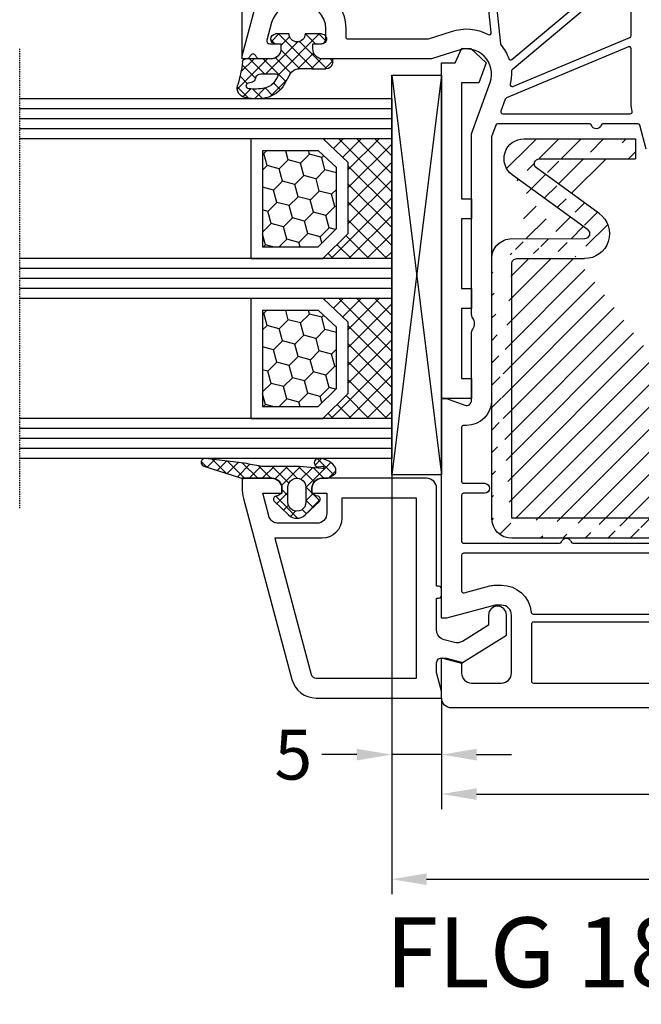
# Model space of a CAD drawing. Units: millimetres. Extents: x -5508 to -4147, y 9003 to 9518.
# Drawn here: x -5111 to -5049, y 9321 to 9420 of the extents above; entities that cross this region are included whole.
import ezdxf

# ---------------------------------------------------------------- set-up
doc = ezdxf.new("R2010")
doc.units = ezdxf.units.MM
doc.linetypes.add('AUSGEZOGEN', pattern=[0])
doc.linetypes.add('VERDECKT2', pattern=[0.1875, 0.125, -0.0625])
for name, color, linetype in [('Bemaßung', 1, 'Continuous'), ('Dichtungen', 6, 'AUSGEZOGEN'), ('Glas', 4, 'Continuous'), ('Klotzbrücken', 20, 'Continuous'), ('Stahl', 94, 'Continuous'), ('Text', 7, 'Continuous')]:
    doc.layers.add(name, color=color, linetype=linetype)
doc.styles.add('arialn', font='ARIALN.TTF')
doc.styles.get("Standard").update_dxf_attribs({"font": 'arial.ttf'})
doc.dimstyles.new('Bemaßung klein', dxfattribs={"dimtxt": 5, "dimasz": 3.5, "dimexe": 1.5, "dimexo": 0, "dimgap": 1.5, "dimtad": 0, "dimtih": 1, "dimtoh": 1, "dimdsep": 46, "dimtxsty": 'arialn', "dimcen": 0, "dimclrd": 256, "dimclre": 256, "dimclrt": 256, "dimadec": 0, "dimazin": 0, "dimtfac": 1, "dimtmove": 0, "dimatfit": 3, "dimfxl": 1, "dimtolj": 1, "dimarcsym": 0})

# ---------------------------------------------------------------- blocks, each defined once
blk = doc.blocks.new('180020')
at = {"layer": 'Dichtungen'}
h = blk.add_hatch(dxfattribs=at)
h.set_pattern_fill('ANSI37', color=6, scale=0.3)
h.set_pattern_definition([(45, (0.7500411389273722, -4.305153593270006), (-0.6735192090801864, 0.6735192090801865), []), (135, (0.7500411389273722, -4.305153593270006), (-0.6735192090801865, -0.6735192090801864), [])])
h.paths.add_polyline_path([(1.4832018357406, -4.838690723353552), (2.793333824889221, -4.09197255469178, 0.2002866753228468), (3.95649932195032, -2.095327879176025, 0.09163043054272128), (3.864560072275383, -0.2804346999102361, 0.4163906759112397), (2.65320756135432, 0.4594285716587603, -0.05352693390641251), (0.2595726006508474, -0.05547532793697307, 0.376291124847086), (-0.0005232858211450253, -0.3534752976906521), (-0.0005293268359309877, -2.931783870136327, -0.4049330691375023), (-1.000024092004423, -3.899999999999679), (-1.49999999999909, -3.899999999999636), (-1.499999999999091, -3.369946632839856, 1), (-2.499999999999091, -3.369946632839856), (-2.499999999999091, -4.720533034845007, -0.9995240896551411), (-2.499969991039507, -6.320532853275554), (-2.499999391028485, -7.980121614267557, 1), (-1.499999391185394, -7.980139329493657), (-1.499983800399605, -7.100060994469459), (-1.000102451425716, -7.10003050076196, -0.4146677234951358), (5.83907959805785e-06, -8.098589470022489), (5.839080549713271e-06, -9.061706979533447), (0.03688832956777431, -9.098589470022489), (0.3000058390798596, -9.098589470023569, 0.4142135623730946), (1.000005839079847, -8.39858947002358), (1.000005839080586, -6.994108553337355), (1.000005839080586, -5.694819775292591, -0.2627337764965446)])
h.paths.add_polyline_path([(1.500084389257609, -3.374827282656042), (1.500084389254912, -1.870407634742453, -0.3193238620672628), (1.835965039257067, -1.398110229543688, 0.01171885168074275), (2.01156306591598, -1.332440306278157, 0.2132350961163317), (2.295330168590198, -1.039391019609709), (2.396138074111003, -0.6498874619456476, -0.8334689357802724), (2.984786212002827, -0.6923994549815822, -0.07245030874902851), (2.93000479033488, -2.231302288930046, -0.2276371061505578), (2.212440469246893, -3.284994167976301), (1.80771134699471, -3.5433990417622, -0.592321923839304)], flags=16)
for points in [[(65.00000000000182, -74), (65.00000000000182, -21, 0.414213562373095), (64.00000000000182, -20), (60.00000000000182, -20), (60.00000000000182, -20.5), (60.40192378864867, -22), (61.50000000000182, -22, -0.414213562373095), (62.50000000000182, -23), (62.50000000000182, -26, -0.414213562373095), (61.50000000000182, -27), (55.70000000000164, -27, -0.414213562373095), (54.70000000000164, -26), (54.70000000000164, -25.35166604983897), (56.00000000000182, -20.5), (56.00000000000182, -20), (34.0000157850327, -20.00000000000455), (34.0000157850327, -20.50000000000364), (34.6657136777203, -22.32898992834089, -0.5205670505516372), (34.19586736732708, -23.00000000000364), (27.49498743722233, -23.00000000000546, 0.1474768247956733), (27.05277079843836, -23.13333333330957, -0.3015113446059305), (25.94722920153254, -23.13333333336141, 0.1474768247953641), (25.50501256278403, -23.00000000000455), (7.498771376128389, -23.00000000000364), (2.345809532272142, -24.85258005966716, -0.6373562330569418), (-0.8451269125389445, -21.63379810204424), (1.578503270138754e-05, -19.0000000000291), (1.578502451593522e-05, -8.099999999999454, 0.4142135623728286), (-0.9999842149754841, -7.100000000000364), (-1.499999999999091, -7.100000000000364), (-1.499999999999091, -7.899999999999636, -0.414213562373095), (-1.999999999999091, -8.399999999999636), (-2.999999999999091, -8.399999999998727, -0.414213562373095), (-5.499999999999091, -5.899999999998727)], [(-5.499999999999091, -5.382205631407487, -0.3394542588634028), (-3.647047612756069, -2.967391065685661), (-1.877645713530001, -2.493281255702641, -0.493145426031274), (-1.5, -2.783059003589187), (-1.499999999999091, -3.899999999999636), (-0.9999999999990905, -3.899999999999636, 0.414213562373095), (9.094947017729282e-13, -2.899999999999636), (0, -1.841619848796654, 0.3056146845858004), (-0.3125000000090949, -1.378107443350018, -0.6741998625067089), (-0.3124999999881766, -0.8218925567280166, 0.3056146845577243), (0, -0.3583801512631908), (0, 0), (-0.2999999999965439, 0), (-16.29409397523887, -4.285600126588179, 0.3394543310395466)], [(9.044352200794492, -40.49412362185558), (6.648236190982061, -39.8520862720552, -0.3394542588636564), (6.500000000002728, -39.6589011067972), (6.500000000002728, -36.17082039324214, -0.3316792665668535), (6.642857142860521, -35.97915742374971, 0.7453559924973965), (6.642857142858702, -35.02084257625665, -0.3316792665668535), (6.500000000002728, -34.82917960675695), (6.500000000001819, -25.62503110575926, -0.3163813494013755), (6.632336500222664, -25.43682470098611), (7.814562908732114, -25.0117935952303, -0.08649684886453507), (7.882226408511997, -25.00000000000364), (34.19586736732708, -25.00000000000273, 0.414213562373095), (36.69586736732708, -22.50000000000273), (36.69586736732799, -22.20000000000255, -0.414213562373095), (36.89586736732781, -22.00000000000273), (42.30000000000382, -22, -0.414213562373095), (42.50000000000364, -22.20000000000073), (42.50000000000364, -24.29999999999927, 0.9999999999995451), (43.50000000000364, -24.30000000000018), (43.50000000000182, -22.19999999999982, -0.414213562373095), (43.70000000000164, -22), (48.300000000002, -21.99999999999909, -0.414213562373095), (48.50000000000182, -22.19999999999891), (48.50000000000182, -31.82917960675695, -0.3316792665670953), (48.35714285714312, -32.02084257625029, 0.7453559924977357), (48.35714285714585, -32.97915742374335, -0.3316792665689431), (48.50000000000273, -33.17082039324305), (48.50000000000273, -48.32917960675695, -0.3316792665676511)]]:
    blk.add_lwpolyline(points, format="xyb")
for points in [[(-1.999984214974575, -10.59999999999854), (-1.999984214975484, -18.6869767014914), (-2.738182134584349, -20.98749267963922, 0.2150503649531451), (-2.43933405944972, -24.67520638160568, -0.6062558616406939), (-2.635321967414711, -24.97078659986255), (-17.32090569265165, -23.42726955299167, -0.3838640350357572), (-17.49999999999818, -23.22836517391806), (-17.49999999999727, -9.115229593042386, -0.3394543310395466), (-15.64704698761943, -6.700414859815282), (-7.699568145986632, -4.570896527456171, -0.540398488163928), (-7.450025476892733, -4.793805479859657, 0.03731016910659705), (-7.499999999999091, -5.462590389137404), (-7.499999999999091, -5.899999999986903, 0.414213562373095), (-3.000000000007276, -10.39999999997872), (-2.199984214969845, -10.39999999999873, -0.4142135623664354)], [(55.41874999998709, -28.98678731038672, -0.3869742694100077), (55.60000000000127, -29.18590646443045), (55.60000000000218, -41.30000000000018, -0.4142135623733614), (55.40000000000236, -41.5), (49.70000000000164, -41.5, -0.4142135623733614), (49.50000000000091, -41.29999999999927), (49.50000000000182, -22.19999999999982, -0.4142135623733614), (49.70000000000164, -22), (53.26687877596669, -22, -0.4931454260315469), (53.46006394122469, -22.2517638090203), (52.76814834742345, -24.8340279596332, 0.06554346281521396), (52.70000000000164, -25.35166604983806), (52.70000000000164, -26, 0.3869742694097473)], [(-0.03191422191139281, -26.73121619087669, -0.52111477477748), (0.05320496370586625, -27.04783244313421), (-9.915907067914304, -38.92855752193736, -0.2216946626434778), (-10.06911595653855, -39.00000000000091), (-17.29999999999745, -39, -0.414213562373095), (-17.49999999999727, -38.80000000000018), (-17.49999999999727, -24.43497510939414, -0.4452286853081796), (-17.27909430734417, -24.23607073032053), (-1.509692095912214, -25.89350169034969, -0.150127038259809), (-1.401635508837899, -25.93953772604527, 0.08858148352055574)], [(-1.030428826083153, -38.99999999999909, -0.5355968736928691), (-1.214945264635389, -38.72283988138861), (3.901505848896704, -26.48764177013163, -0.210423867843823), (4.018358787669968, -26.37659548396914), (5.232336500223937, -25.94014922814677, -0.5193165725946361), (5.500000000002728, -26.12835563291992), (5.500000000002728, -38.90161332299795, -0.4903143948263782), (5.249999999992724, -39.09526249034116, 0.06325422392900233), (4.500000000002728, -39)], [(2.755968754022433, -27.15340571528941), (-2.146609506353343, -38.87716011861085, -0.3024251574505451), (-2.33112594490558, -38.99999999999909), (-8.502627209339153, -38.99999999999909, -0.6370702608067722), (-8.655836097963402, -38.67144247806209), (1.083894767302809, -27.06408322847983, -0.2364209810475514), (1.248291406101089, -26.99295390997395, 0.07161086644438135), (2.52585927162454, -26.88151174151517, -0.6120253534846014)], [(62.300000000002, -41.5), (56.60000000000218, -41.5, -0.4142135623733614), (56.40000000000236, -41.29999999999927), (56.40000000000236, -29.19999999999982, -0.4142135623733614), (56.60000000000218, -29), (62.300000000002, -29, -0.414213562373095), (62.50000000000182, -29.19999999999982), (62.50000000000182, -41.29999999999927, -0.4142135623733614)]]:
    blk.add_lwpolyline(points, format="xyb", close=True)
for p, q in [((-0.0005293268359309877, -2.931783870128129), (-0.0005232858211456914, -0.3534752980049234)), ((2.39613807411024, -0.6498874619483104), (2.295330029256547, -1.039391557969793)), ((1.500084389256699, -1.870407634742151), (1.500084389256699, -3.374827282656042)), ((-2.499999999999091, -4.720533034846085), (-2.499999999999091, -3.369946632839856)), ((-1.499999999999091, -3.369946632839856), (-1.499999999999091, -3.899999999999636)), ((-1.499999999999091, -3.899999999999636), (-1.000024092004423, -3.899999999999636)), ((1.807711346994438, -3.543399041762314), (2.212440469255853, -3.284994167970581)), ((1.483201835771069, -4.838690723336185), (2.793333824892215, -4.091972554690074)), ((1.000005839080586, -6.994108553337355), (1.000005839080586, -5.694769173980603)), ((-2.499999391028723, -7.980121614267773), (-2.499969991039507, -6.320532853276745)), ((-1.499983800399605, -7.100060994469459), (-1.499999391186975, -7.980139329492886)), ((-1.00010245096837, -7.100030500761932), (-1.499983800399605, -7.100060994469459)), ((1.000005839080586, -6.994108553337355), (1.000005839080586, -8.39858947002358)), ((5.839080586156342e-06, -9.098589470022489), (5.839080586156342e-06, -8.098589470022489)), ((5.839080586156342e-06, -9.061706979533483), (0.03688832956777333, -9.098589470022489)), ((0.3000058390798586, -9.098589470022489), (5.839080586156342e-06, -9.098589470022489))]:
    blk.add_line(p, q, dxfattribs=at)
for centre, radius, start, end in [((-0.9416018930814971, 11.34952751273704), 11.46808222677948, 276.095392553442, 288.2679987816039), ((2.891689659501026, -0.511697340893079), 0.9999796243754708, 13.36960250209889, 103.7972565641808), ((0.2994759557414, -0.3528096687932702), 0.2999999799998848, 94.46398512974332, 180.1271259282208), ((2.686568726509904, -0.7250541842804523), 0.299999999999015, 6.248975352656985, 165.4895994914048), ((-2.324932092428753, -1.273812089448256), 5.341455712063262, 349.6735489383482, 6.248975352978883), ((-0.9995615220605032, -1.436617748351637), 4.999643799910944, 352.4325154102746, 13.37043822951469), ((2.000084389256699, -1.870407634742151), 0.5000000000017876, 109.1619065692206, 180), ((0.5230102392661138, 2.380269012026474), 3.999999999993449, 289.1619065689897, 291.847564699851), ((1.825493370676668, -0.8683501651685219), 0.5000015905590802, 291.8476913935904, 339.9962532448728), ((-1.999999999999091, -3.369946632839856), 0.5, 0, 180), ((-1.000024092004423, -2.899999999999636), 1.000000000000043, 270, 358.1786116317636), ((1.473981715244918, -2.01092700793015), 1.472606009654387, 300.0968982529286, 351.393364100731), ((0.9826583692565691, -1.700016067970864), 3.000000239999453, 307.125179290035, 352.4336242699955), ((1.700084389257427, -3.374827282656042), 0.1999999999998181, 180, 302.5567558760356), ((-2.500365814391444, -5.520532951202767), 0.799999999995371, 270.028348760504, 89.97380047315431), ((2.000005838760444, -5.694794468505279), 1.000000000000075, 121.1181134652387, 180), ((-0.9985543302491351, -8.098589470022489), 0.9985601693287331, 0, 90.0888287171215), ((-1.99999939110694, -7.980130471880329), 0.5000000000000027, 179.9989849923679, 359.9989849923679), ((0.3000058390798586, -8.39858947002358), 0.6999999999999884, 270, 0)]:
    blk.add_arc(centre, radius, start, end, dxfattribs=at)
blk = doc.blocks.new('120136')
for points in [[(-7.403460238670959, 1.999999999999716, -0.414213562373095), (-7.703460238671141, 2.299999999999727), (-7.703460238671141, 2.499999999999545), (-17.50346023867132, 2.5, -0.414213562373095), (-18.50346023867132, 3.5), (-18.50346023867132, 14.00000000000006, -0.4142135623730868), (-17.50346023867132, 15), (-17.00346023867132, 15), (-17.00346023867132, 13.5), (-15.00346023867132, 13.5, 0.414213562373095), (-14.00346023867132, 14.5), (-14.00346023867132, 18.35731922778683, 0.3393649165275758), (-14.74433167258394, 19.32316206502128), (-17.00346023867132, 19.9292697290939), (-17.00346023867132, 18), (-17.50346023867132, 18, -0.414213562373095), (-18.50346023867132, 19), (-18.50346023867132, 22), (-17.53072225815595, 22, -0.06562392076712643), (-16.49420799380641, 21.86337134893893), (1.644361176548045, 16.99692596177056, -0.3393649165276042), (3.496539761328677, 14.58231886868407), (3.496539761328677, 2), (2.796539761328859, 2), (0.9305143575447801, 2.499999999999545), (-0.0182602946570114, 2.499999999999545, 0.4931454260313256), (-0.5012232078015586, 1.870590477448275), (0, 0), (-2.811912083590869, -4.499999999999545), (-4.803460238670596, -4.499999999999545, -0.9999999999999999), (-4.803460238670596, -2.699999999999477), (-3.809668376205991, -2.699999999999363), (-2.171649843773594, -0.07862238333882487, 0.2080002991315367), (-2.053772113640662, 0.710115925996945), (-2.334771267505857, 1.758819045102427, 0.3394542588633653), (-3.300697093794952, 2.499999999999545), (-6.503460238671323, 2.499999999999545), (-6.503460238671323, 2.299999999999727, -0.414213562373095), (-6.803460238670596, 1.999999999999716)], [(-12.50346023867132, 18.72195265592291), (1.126104044372369, 15.06524028730138, -0.3393649165276071), (1.496539761328677, 14.58231886868407), (1.496539761328677, 4.5), (-16.50346023867132, 4.5), (-16.50346023867132, 12), (-14.50346023867132, 12, 0.4142135623730992), (-12.50346023867132, 14.00000000000006)]]:
    blk.add_lwpolyline(points, format="xyb", close=True)
blk = doc.blocks.new('120636g')
at = {"layer": 'Dichtungen'}
h = blk.add_hatch(dxfattribs=at)
h.set_pattern_fill('ANSI37', color=6, scale=7.5, style=0)
h.set_pattern_definition([(45, (-574.8711626432748, -620.9830532418143), (-0.6629126073623882, 0.6629126073623883), []), (135, (-574.8711626432748, -620.9830532418143), (-0.6629126073623883, -0.6629126073623882), [])])
edge = h.paths.add_edge_path()
edge.add_line((-16.19522503867108, 18.75685890000011), (-14.83435093867092, 17.32743460000029))
edge.add_arc((-15.70348370657643, 16.50000770000032), 1.200011267901538, -43.59180370215421, 43.59180370213829, ccw=False)
edge.add_line((-14.83435093867115, 15.67258080000011), (-16.19522503867108, 14.24315650000005))
edge.add_arc((-16.4125033062361, 14.45000491111296), 0.2999935178232858, 195.0001137512348, 316.4086978459811, ccw=False)
edge.add_line((-16.70227463867104, 14.37236030000008), (-16.76374843867109, 14.60177620000013))
edge.add_arc((-13.83889701752333, 16.63365719222031), 3.56136156579695, 207.3043505901209, 214.7875329624643, ccw=False)
edge.add_line((-17.00346023867132, 15), (-17.50346023867132, 15))
edge.add_arc((-17.50346023867087, 13.99999999999977), 1.000000000000227, 90.00000000002606, 179.999999999987)
edge.add_line((-18.5034602386711, 14), (-18.5034602386711, 13.48038870000005))
edge.add_arc((-18.80357794230677, 13.48043459574666), 0.3001177071450003, 330.00335476470156, 359.9912379958727, ccw=False)
edge.add_line((-18.54365959803977, 13.33039096057519), (-18.87783463867106, 12.75155260000008))
edge.add_arc((-19.13766139911515, 12.90157312058965), 0.3000268355344833, 271.67140767323326, 329.9984337312697, ccw=False)
edge.add_line((-19.12891038744795, 12.60167393446932), (-19.50346403867115, 12.60167320000005))
edge.add_arc((-18.55317978809284, 14.29902548758763), 1.945262179007239, 181.1499096680313, 240.7571622679588, ccw=False)
edge.add_arc((-20.07853122346473, 14.33010223414306), 0.4253378543821486, -4.659466706497824, 189.488251430547, ccw=False)
edge.add_line((-19.65459906647698, 14.2955505823428), (-19.71075447401176, 13.89333894316303))
edge.add_arc((-19.59843870279576, 13.89619146745929), 0.1123519886726854, 181.4548489001843, 388.7688989436136)
edge.add_line((-19.49995453867109, 13.95026400000006), (-19.7034686386711, 16.27667620000011))
edge.add_line((-19.7034686386711, 16.27667620000011), (-19.7034686386711, 19.97534950000011))
edge.add_arc((-34.41485924048524, 18.19544614941052), 14.81867299647932, 6.898577752195835, 12.9658687922557)
edge.add_line((-19.97400467665557, 21.520320409124), (-20.48832185531285, 25.64959219307605))
edge.add_arc((-20.09127050383741, 25.69807731914463), 0.4000007289472823, 17.361472184008903, 186.9620899970711, ccw=False)
edge.add_line((-19.70949332852945, 25.81743715984589), (-18.56449384987161, 22.15522225393238))
edge.add_arc((-19.04212723152608, 21.87780575000035), 0.5523527531610143, -12.780994617360875, 30.148650932901717, ccw=False)
edge.add_line((-18.5034602386711, 21.7556115000001), (-18.50346023867132, 19.00000000000011))
edge.add_arc((-17.50346023867132, 19), 1, 179.9999999999935, 270)
edge.add_line((-17.50346023867132, 18), (-17.00346023867132, 18))
edge.add_arc((-13.83485581884404, 16.36398886591919), 3.566032304983418, 145.2182474548824, 152.6918269729591, ccw=False)
edge.add_line((-16.76374843867109, 18.39823920000003), (-16.70227463867093, 18.62765510000008))
edge.add_arc((-16.41250330621538, 18.55001048880615), 0.2999935178641661, 43.59130216795921, 164.9998862348312, ccw=False)
edge = h.paths.add_edge_path(flags=16)
edge.add_arc((-17.60346678867836, 16.49999815000007), 0.8999919500360164, 89.99948751603493, 270.0005124839651)
edge.add_line((-17.60345873867107, 15.60000620000005), (-16.10346253867101, 15.60000620000005))
edge.add_arc((-16.10345448866383, 16.49999815000024), 0.8999919500361869, 269.9994875160422, 450.0005124839578)
edge.add_line((-16.10346253867101, 17.39999010000042), (-17.60345873867107, 17.39999010000008))
at = {"layer": 'Dichtungen', "color": 6}
for points in [[(-16.19522503867108, 18.75685890000011), (-14.83435093867092, 17.32743460000029, -0.399888497698231), (-14.83435093867115, 15.67258080000011), (-16.19522503867108, 14.24315650000005, -0.5855743656770479), (-16.70227463867104, 14.37236030000008), (-16.76374843867109, 14.60177620000013, -0.03266315120447103), (-17.00346023867132, 15), (-17.50346023867132, 15, 0.4142135623728952), (-18.5034602386711, 14), (-18.5034602386711, 13.48038870000005, -0.1315987122318708), (-18.54365959803977, 13.33039096057519), (-18.87783463867106, 12.75155260000008, -0.2601405045438829), (-19.12891038744795, 12.60167393446932), (-19.50346403867115, 12.60167320000005, -0.26611331285629), (-20.49805021101076, 14.25998726100067, -1.131763443281861), (-19.65459906647698, 14.2955505823428), (-19.71075447401176, 13.89333894316303, 1.272075403165951), (-19.49995453867109, 13.95026400000006), (-19.7034686386711, 16.27667620000011), (-19.7034686386711, 19.97534950000011, 0.02647973771903128), (-19.97400467665557, 21.520320409124), (-20.48832185531285, 25.64959219307605, -0.913130423707577), (-19.70949332852945, 25.81743715984589), (-18.56449384987161, 22.15522225393238, -0.1895379062843646), (-18.5034602386711, 21.7556115000001), (-18.50346023867132, 19.00000000000011, 0.4142135623731283), (-17.50346023867132, 18), (-17.00346023867132, 18, -0.03262120620300393), (-16.76374843867109, 18.39823920000003), (-16.70227463867093, 18.62765510000008, -0.5855743655137186)], [(-17.60345873867107, 17.39999010000008, 1.000008944572556), (-17.60345873867107, 15.60000620000005), (-16.10346253867101, 15.60000620000005, 1.00000894457243), (-16.10346253867101, 17.39999010000042)]]:
    blk.add_lwpolyline(points, format="xyb", close=True, dxfattribs=at)
blk.add_blockref('120136', (-1.77635683940025e-15, 0))
blk = doc.blocks.new('Klotzbrücke 8000')
at = {"layer": 'Klotzbrücken'}
for p, q in [((0, 0), (-33.62020508974638, 0)), ((-33.62020508974638, 0), (-33.62020508974638, -1.359576342783839)), ((0, -3), (0, 0)), ((-33.62020508974638, -1.359576342783839), (-35.09031206871623, -2.017517049340313)), ((-35.09031206871623, -2.017517049340313), (-35.05050676276551, -2.921427800916717)), ((-35.05050676276551, -2.921427800916717), (-33.62020508974638, -4.480262673519974)), ((-31.62020508974638, -3.717121472220242), (-31.62020508974638, -2)), ((-31.62020508974638, -2), (-19.99999999999818, -2)), ((-19.99999999999818, -2), (-19.99999999999818, -3)), ((-17.99999999999818, -2), (-11, -2)), ((-17.99999999999818, -3), (-17.99999999999818, -2)), ((-11, -2), (-11, -3)), ((-9, -3), (-9, -2)), ((-9, -2), (-2, -2)), ((-2, -2), (-2, -3)), ((-33.62020508974638, -4.480262673519974), (-31.62020508974638, -3.717121472220242)), ((-19.99999999999818, -3), (-17.99999999999818, -3)), ((-11, -3), (-9, -3)), ((-2, -3), (0, -3))]:
    blk.add_line(p, q, dxfattribs=at)
blk = doc.blocks.new('Glas 4-12-4-12-4')
at = {"linetype": 'VERDECKT2'}
h = blk.add_hatch(dxfattribs=at)
h.set_pattern_fill('HONEY', color=1, scale=0.4, angle=45, style=0)
h.set_pattern_definition([(45, (0, 0), (0.5693256106587867, 2.12475122566196), [1.27, -2.54]), (165, (0, 0), (-2.124751343474773, -0.5693251709753814), [1.27, -2.54]), (105, (0, 0), (-1.555425732815986, 1.555426054686578), [-2.54, 1.27])])
h.paths.add_polyline_path([(14.19110001199806, 12.93504535975444), (14.19110001199806, 7.335076786581344), (15.87363518529087, 5.542079388111232), (21.99783468446276, 5.542079388111234), (23.80890001199804, 7.381980162194863), (23.80890001199805, 12.93504535975444)])
h = blk.add_hatch(dxfattribs=at)
h.set_pattern_fill('HONEY', color=1, scale=0.4, angle=45, style=0)
h.set_pattern_definition([(45, (15.99999999999909, 0), (0.5693256106587867, 2.12475122566196), [1.27, -2.54]), (165, (15.99999999999909, 0), (-2.124751343474773, -0.5693251709753814), [1.27, -2.54]), (105, (15.99999999999909, 0), (-1.555425732815986, 1.555426054686578), [-2.54, 1.27])])
h.paths.add_polyline_path([(30.19110001199715, 12.93504535975444), (30.19110001199715, 7.335076786581344), (31.87363518528996, 5.542079388111231), (37.99783468446185, 5.542079388111233), (39.80890001199714, 7.381980162194857), (39.80890001199714, 12.93504535975444)])
h = blk.add_hatch(dxfattribs=at)
h.set_pattern_fill('ANSI37', color=1, scale=0.4, style=0)
h.set_pattern_definition([(45, (0, 0), (-0.8980256121069152, 0.8980256121069154), []), (135, (0, 0), (-0.8980256121069154, -0.8980256121069152), [])])
h.paths.add_polyline_path([(15.35794831071376, 4.350979388111229), (13.00000001199806, 6.863732305513621), (13.00000001199806, -1.138869265560061e-08), (25.00000001199714, -1.138869265560061e-08), (25.00000001199714, 6.894111998619335), (22.4967240967444, 4.350979388111227)])
h = blk.add_hatch(dxfattribs=at)
h.set_pattern_fill('ANSI37', color=1, scale=0.4, style=0)
h.set_pattern_definition([(45, (15.99999999999909, 0), (-0.8980256121069152, 0.8980256121069154), []), (135, (15.99999999999909, 0), (-0.8980256121069154, -0.8980256121069152), [])])
h.paths.add_polyline_path([(41.00000001199624, 6.894111998619336), (38.49672409674349, 4.350979388111227), (31.35794831071285, 4.350979388111228), (29.00000001199714, 6.863732305513621), (29.00000001199714, -1.138869265560061e-08), (41.00000001199624, -1.138869265560061e-08)])
at = {"color": 1}
for p, q in [((13.00000001199805, 6.863732305513621), (13.00000001199805, 14.12614535975445)), ((13.00000001199805, 14.12614535975445), (25.00000001199714, 14.12614535975445)), ((25.00000001199805, 14.09576566664873), (25.00000001199805, 6.863732305513622)), ((29.00000001199714, 6.863732305513621), (29.00000001199714, 14.12614535975445)), ((29.00000001199714, 14.12614535975445), (41.00000001199624, 14.12614535975445)), ((41.00000001199714, 14.09576566664873), (41.00000001199714, 6.863732305513622)), ((14.19110001199806, 12.93504535975444), (23.80890001199805, 12.93504535975444)), ((14.19110001199806, 7.335076786581343), (14.19110001199806, 12.93504535975444)), ((23.80890001199805, 12.93504535975444), (23.80890001199804, 7.381980162194862)), ((30.19110001199715, 12.93504535975444), (39.80890001199714, 12.93504535975444)), ((30.19110001199715, 7.335076786581343), (30.19110001199715, 12.93504535975444)), ((39.80890001199714, 12.93504535975444), (39.80890001199714, 7.381980162194862)), ((15.87363518529087, 5.542079388111232), (14.19110001199806, 7.335076786581343)), ((23.80890001199804, 7.381980162194862), (21.99783468446276, 5.542079388111233)), ((31.87363518528996, 5.542079388111232), (30.19110001199715, 7.335076786581343)), ((39.80890001199714, 7.381980162194862), (37.99783468446185, 5.542079388111233)), ((15.35794831071376, 4.350979388111228), (13.00000001199805, 6.863732305513621)), ((25.00000001199714, 6.894111998619337), (22.4967240967444, 4.350979388111227)), ((31.35794831071285, 4.350979388111228), (29.00000001199714, 6.863732305513621)), ((41.00000001199624, 6.894111998619337), (38.49672409674349, 4.350979388111227)), ((21.99783468446276, 5.542079388111233), (15.87363518529087, 5.542079388111232)), ((37.99783468446185, 5.542079388111233), (31.87363518528996, 5.542079388111232)), ((22.4967240967444, 4.350979388111227), (15.35794831071376, 4.350979388111228)), ((38.49672409674349, 4.350979388111227), (31.35794831071285, 4.350979388111228)), ((13.00000001199805, -1.138869265560061e-08), (25.00000001199714, -1.138869265560061e-08)), ((29.00000001199714, -1.138869265560061e-08), (41.00000001199624, -1.138869265560061e-08))]:
    blk.add_line(p, q, dxfattribs=at)
at = {"layer": 'Glas', "linetype": 'VERDECKT2'}
blk.add_line((50.00000001199624, 37.28174616792057), (4.000000011998054, 37.28174616792057), dxfattribs=at)
at = {"layer": 'Glas'}
for p, q in [((9.000000011998054, -1.138869265560061e-08), (9.000000011998054, 37.28174616792057)), ((10.00000001199805, -1.138869265560061e-08), (10.00000001199805, 37.28174616792057)), ((11.00000001199805, -1.138869265560061e-08), (11.00000001199805, 37.28174616792057)), ((12.00000001199805, -1.138869265560061e-08), (12.00000001199805, 37.28174616792057)), ((13.00000001199805, -1.138869265560061e-08), (13.00000001199805, 37.28174616792057)), ((25.00000001199714, -1.138869265560061e-08), (25.00000001199714, 37.28174616792057)), ((26.00000001199714, -1.138869265560061e-08), (26.00000001199714, 37.28174616792057)), ((27.00000001199714, -1.138869265560061e-08), (27.00000001199714, 37.28174616792057)), ((28.00000001199714, -1.138869265560061e-08), (28.00000001199714, 37.28174616792057)), ((29.00000001199714, -1.138869265560061e-08), (29.00000001199714, 37.28174616792057)), ((41.00000001199624, -1.138869265560061e-08), (41.00000001199624, 37.28174616792057)), ((42.00000001199624, -1.138869265560061e-08), (42.00000001199624, 37.28174616792057)), ((43.00000001199624, -1.138869265560061e-08), (43.00000001199624, 37.28174616792057)), ((44.00000001199624, -1.138869265560061e-08), (44.00000001199624, 37.28174616792057)), ((45.00000001199624, -1.138869265560061e-08), (45.00000001199624, 37.28174616792057)), ((9.000000011998054, -1.138869265560061e-08), (13.00000001199805, -1.138869265560061e-08)), ((25.00000001199714, -1.138869265560061e-08), (29.00000001199714, -1.138869265560061e-08)), ((41.00000001199624, -1.138869265560061e-08), (45.00000001199624, -1.138869265560061e-08))]:
    blk.add_line(p, q, dxfattribs=at)
blk = doc.blocks.new('Verglasungsklotz 40')
at = {"layer": 'Klotzbrücken', "color": 3}
for p, q in [((-47.05388729698689, 7.773236587206384), (-7.053887296986886, 12.77323658720638)), ((-47.0538872969878, 12.77323658720638), (-7.053887296986886, 7.773236587206384)), ((-7.053887296986886, 12.77323658720638), (-47.05388729698689, 12.77323658720638)), ((-47.05388729698689, 12.77323658720638), (-47.05388729698689, 7.773236587206384)), ((-7.053887296986886, 7.773236587206384), (-7.053887296986886, 12.77323658720638)), ((-47.05388729698689, 7.773236587206384), (-7.053887296986886, 7.773236587206384))]:
    blk.add_line(p, q, dxfattribs=at)
blk = doc.blocks.new('*D60')
at = {"layer": 'Bemaßung', "lineweight": -2, "transparency": 16777216}
for p, q in [((-5012.156766908069, 9353.93999441634), (-5012.156766908069, 9340.821629757016)), ((-5069.156766908069, 9351.93999441634), (-5069.156766908069, 9340.821629757016)), ((-5065.656766908069, 9342.321629757016), (-5045.091623661138, 9342.321629757016)), ((-5015.656766908069, 9342.321629757016), (-5036.221910154999, 9342.321629757016))]:
    blk.add_line(p, q, dxfattribs=at)
at = {"layer": 'Bemaßung', "transparency": 16777216}
for points in [[(-5065.656766908069, 9342.90496309035), (-5065.656766908069, 9341.738296423682), (-5069.156766908069, 9342.321629757016)], [(-5015.656766908069, 9342.90496309035), (-5015.656766908069, 9341.738296423682), (-5012.156766908069, 9342.321629757016)]]:
    blk.add_solid(points, dxfattribs=at)
at = {"layer": 'Defpoints', "color": 0, "transparency": 16777216}
for p in [(-5012.156766908069, 9353.93999441634), (-5069.156766908069, 9351.93999441634), (-5012.156766908069, 9342.321629757016)]:
    blk.add_point(p, dxfattribs=at)
at = {"layer": 'Bemaßung', "transparency": 16777216, "insert": (-5040.656766908069, 9342.321629757016), "char_height": 5, "attachment_point": 5, "style": 'arialn'}
blk.add_mtext('\\A1;57', dxfattribs=at)
blk = doc.blocks.new('*D116')
at = {"layer": 'Bemaßung', "lineweight": -2, "transparency": 16777216}
for p, q in [((-5074.156766908065, 9374.299994416342), (-5074.156766908065, 9344.772984778765)), ((-5069.156766908069, 9351.93999441634), (-5069.156766908069, 9344.772984778765)), ((-5077.656766908065, 9346.272984778765), (-5081.156766908065, 9346.272984778765)), ((-5069.156766908069, 9346.272984778765), (-5074.156766908065, 9346.272984778765)), ((-5065.656766908069, 9346.272984778765), (-5062.156766908069, 9346.272984778765))]:
    blk.add_line(p, q, dxfattribs=at)
at = {"layer": 'Bemaßung', "transparency": 16777216}
for points in [[(-5077.656766908065, 9346.856318112099), (-5077.656766908065, 9345.689651445431), (-5074.156766908065, 9346.272984778765)], [(-5065.656766908069, 9346.856318112099), (-5065.656766908069, 9345.689651445431), (-5069.156766908069, 9346.272984778765)]]:
    blk.add_solid(points, dxfattribs=at)
at = {"layer": 'Defpoints', "color": 0, "transparency": 16777216}
for p in [(-5074.156766908065, 9374.299994416342), (-5069.156766908069, 9351.93999441634), (-5074.156766908065, 9346.272984778765)]:
    blk.add_point(p, dxfattribs=at)
at = {"layer": 'Bemaßung', "transparency": 16777216, "insert": (-5084.015907426483, 9346.272984778765), "char_height": 5, "attachment_point": 5, "style": 'arialn'}
blk.add_mtext('\\A1;5', dxfattribs=at)
blk = doc.blocks.new('*D63')
at = {"layer": 'Bemaßung', "lineweight": -2, "transparency": 16777216}
for p, q in [((-5074.156766908065, 9374.299994416342), (-5074.156766908065, 9332.291943297225)), ((-4998.156766908069, 9374.93999441634), (-4998.156766908069, 9332.291943297225)), ((-5070.656766908065, 9333.791943297225), (-5040.574570455134, 9333.791943297225)), ((-5001.656766908069, 9333.791943297225), (-5031.738963361, 9333.791943297225))]:
    blk.add_line(p, q, dxfattribs=at)
at = {"layer": 'Bemaßung', "transparency": 16777216}
for points in [[(-5070.656766908065, 9334.375276630559), (-5070.656766908065, 9333.208609963891), (-5074.156766908065, 9333.791943297225)], [(-5001.656766908069, 9334.375276630559), (-5001.656766908069, 9333.208609963891), (-4998.156766908069, 9333.791943297225)]]:
    blk.add_solid(points, dxfattribs=at)
at = {"layer": 'Defpoints', "color": 0, "transparency": 16777216}
for p in [(-5074.156766908065, 9374.299994416342), (-4998.156766908069, 9374.93999441634), (-5074.156766908065, 9333.791943297225)]:
    blk.add_point(p, dxfattribs=at)
at = {"layer": 'Bemaßung', "transparency": 16777216, "insert": (-5036.156766908067, 9333.791943297225), "char_height": 5, "attachment_point": 5, "style": 'arialn'}
blk.add_mtext('\\A1;76', dxfattribs=at)
blk = doc.blocks.new('*D118')
at = {"layer": 'Bemaßung', "lineweight": -2, "transparency": 16777216}
for p, q in [((-5089.156766908069, 9416.239994416337), (-5089.156766908069, 9468.82411826613)), ((-5050.156766908069, 9440.239994416334), (-5050.156766908069, 9468.82411826613)), ((-5085.656766908069, 9467.32411826613), (-5074.098444943539, 9467.32411826613)), ((-5053.656766908069, 9467.32411826613), (-5065.215088872598, 9467.32411826613))]:
    blk.add_line(p, q, dxfattribs=at)
at = {"layer": 'Bemaßung', "transparency": 16777216}
for points in [[(-5085.656766908069, 9467.907451599463), (-5085.656766908069, 9466.740784932796), (-5089.156766908069, 9467.32411826613)], [(-5053.656766908069, 9467.907451599463), (-5053.656766908069, 9466.740784932796), (-5050.156766908069, 9467.32411826613)]]:
    blk.add_solid(points, dxfattribs=at)
at = {"layer": 'Defpoints', "color": 0, "transparency": 16777216}
for p in [(-5050.156766908069, 9467.32411826613), (-5050.156766908069, 9440.239994416334), (-5089.156766908069, 9416.239994416337)]:
    blk.add_point(p, dxfattribs=at)
at = {"layer": 'Bemaßung', "transparency": 16777216, "insert": (-5069.656766908069, 9467.32411826613), "char_height": 5, "attachment_point": 5, "style": 'arialn'}
blk.add_mtext('\\A1;39', dxfattribs=at)
blk = doc.blocks.new('*D64')
at = {"layer": 'Bemaßung', "lineweight": -2, "transparency": 16777216}
for p, q in [((-5089.156766908069, 9416.239994416339), (-5089.156766908069, 9476.720800714227)), ((-4907.156766908072, 9416.239994416339), (-4907.156766908072, 9476.720800714227)), ((-5085.656766908069, 9475.220800714227), (-5003.976343988562, 9475.220800714227)), ((-4910.656766908072, 9475.220800714227), (-4992.337189827579, 9475.220800714227))]:
    blk.add_line(p, q, dxfattribs=at)
at = {"layer": 'Bemaßung', "transparency": 16777216}
for points in [[(-5085.656766908069, 9475.804134047561), (-5085.656766908069, 9474.637467380893), (-5089.156766908069, 9475.220800714227)], [(-4910.656766908072, 9475.804134047561), (-4910.656766908072, 9474.637467380893), (-4907.156766908072, 9475.220800714227)]]:
    blk.add_solid(points, dxfattribs=at)
at = {"layer": 'Defpoints', "color": 0, "transparency": 16777216}
for p in [(-5089.156766908069, 9475.220800714227), (-5089.156766908069, 9416.239994416339), (-4907.156766908072, 9416.239994416339)]:
    blk.add_point(p, dxfattribs=at)
at = {"layer": 'Bemaßung', "transparency": 16777216, "insert": (-4998.15676690807, 9475.220800714227), "char_height": 5, "attachment_point": 5, "style": 'arialn'}
blk.add_mtext('\\A1;182', dxfattribs=at)
blk = doc.blocks.new('279020 Stahl')
at = {"layer": 'Stahl'}
h = blk.add_hatch(dxfattribs=at)
h.set_pattern_fill('ANSI31', color=6, scale=0.5)
h.set_pattern_definition([(45, (-587.9411982169477, -127.3000384892566), (-1.122532015133643, 1.122532015133644), [])])
edge = h.paths.add_edge_path(flags=16)
edge.add_arc((11.99999286019556, 27.9999735170004), 2.384199576e-07, 90.0000614716504, 180.0000614717025)
edge = h.paths.add_edge_path()
edge.add_arc((2.499997410066499, 25.23075848214467), 0.500000019916206, 35.99998879346226, 180.0000345698077)
edge.add_arc((12.49999309861414, 27.49997404886017), 0.5000002384185223, 90.00002732070459, 180.0000273207567)
edge.add_line((6.926891728653572e-06, 15.59996030861112), (2.000006926891729, 15.59996158017748))
edge.add_line((1.999998703049641, 25.23190429974238), (2.000006926891729, 15.59996158017748))
edge.add_line((-2.609851435408928e-06, 26.76960180336391), (6.926891728653572e-06, 15.59996030861112))
edge.add_arc((1.999996516136889, 26.76960331994451), 1.999999125989352, 35.99999767044291, 180.0000434468859)
edge.add_line((7.477457750117537, 19.23052427769289), (2.904505980848626, 25.52465104087969))
edge.add_line((9.095491660473272, 20.40609489017697), (3.618029845592901, 27.94517324501248))
edge.add_arc((9.50000021415508, 20.69998750154082), 2.50000003701633, 215.9999948244601, 360.0000558595374)
edge.add_arc((9.50000021415508, 20.69998750154082), 0.500000037016331, 215.9999948244601, 360.0000558595374)
edge.add_line((11.99999314378147, 27.50050657665088), (12.00000025117151, 20.69999007925799))
edge.add_line((9.999992621776983, 27.99997137123501), (10.00000025117151, 20.69998798900815))
edge.add_arc((11.99999286019556, 27.9999735170004), 2.000000238419957, 90.0000614716504, 180.0000614717025)
edge.add_line((37.99999570287946, 28.00000141197597), (12.49999256675619, 27.99997428727693))
edge.add_line((37.9999935754513, 30.00000141197597), (11.99999071442835, 29.9999737554208))
edge.add_arc((37.99999572121851, 28.00000165039273), 1.999999761582685, 6.147170253011913e-05, 90.00006147170254)
edge.add_line((38.00002600037806, -9.722116374177858e-07), (37.99999548279993, 28.00000161633398))
edge.add_line((40.00002600037806, -9.722116374177858e-07), (39.99999548279993, 28.00000379616176))
edge.add_line((38.00002600037806, -9.722116374177858e-07), (40.00002600037806, -9.722116374177858e-07))
for p, q in [((37.9999935754513, 30.00000141197597), (11.99999071442835, 29.9999737554208)), ((9.095491660473272, 20.40609489017697), (3.618029845592901, 27.94517324501248)), ((9.999992621776983, 27.99997137123501), (10.00000025117151, 20.69998798900815)), ((37.99999570287946, 28.00000141197597), (12.49999256675619, 27.99997428727693)), ((38.00002600037806, -9.722116374177858e-07), (37.99999548279993, 28.00000161633398)), ((40.00002600037806, -9.722116374177858e-07), (39.99999548279993, 28.00000379616176)), ((-2.609851435408928e-06, 26.76960180336391), (6.926891728653572e-06, 15.59996030861112)), ((11.99999314378147, 27.50050657665088), (12.00000025117151, 20.69999007925799)), ((1.999998703049641, 25.23190429974238), (2.000006926891729, 15.59996158017748)), ((7.477457750117537, 19.23052427769289), (2.904505980848626, 25.52465104087969)), ((6.926891728653572e-06, 15.59996030861112), (2.000006926891729, 15.59996158017748)), ((38.00002600037806, -9.722116374177858e-07), (40.00002600037806, -9.722116374177858e-07))]:
    blk.add_line(p, q, dxfattribs=at)
for centre, radius, start, end in [((11.99999286019556, 27.9999735170004), 2.000000238419957, 90.0000614716504, 180.0000614717025), ((37.99999572121851, 28.00000165039273), 1.999999761582685, 6.147170253011913e-05, 90.00006147170254), ((1.999996516136889, 26.76960331994451), 1.999999125989352, 35.99999767044291, 180.0000434468859), ((12.49999309861414, 27.49997404886017), 0.5000002384185223, 90.00002732070459, 180.0000273207567), ((2.499997410066499, 25.23075848214467), 0.500000019916206, 35.99998879346226, 180.0000345698077), ((9.50000021415508, 20.69998750154082), 2.50000003701633, 215.9999948244601, 5.585953735958999e-05), ((9.50000021415508, 20.69998750154082), 0.500000037016331, 215.9999948244601, 5.585953735958999e-05)]:
    blk.add_arc(centre, radius, start, end, dxfattribs=at)
at = {"layer": 'Stahl', "color": 3}
blk.add_arc((11.99999286019556, 27.9999735170004), 2.384199576e-07, 90.0000614716504, 180.0000614717025, dxfattribs=at)

msp = doc.modelspace()

# ---------------------------------------------------------------- block references
at = {"xscale": -1, "rotation": 90}
for name, p in [('180020', (-5089.156766908069, 9415.939994416342)), ('Verglasungsklotz 40', (-5061.383530320858, 9367.246107119356)), ('120636g', (-5067.156766908069, 9355.436534177668))]:
    msp.add_blockref(name, p, dxfattribs=at)
at = {"layer": 'Glas', "linetype": 'VERDECKT2', "xscale": -1, "rotation": 90}
msp.add_blockref('Glas 4-12-4-12-4', (-5074.156766919452, 9420.93999442834), dxfattribs=at)
at = {"layer": 'Klotzbrücken', "xscale": -1, "rotation": 90}
msp.add_blockref('Klotzbrücke 8000', (-5069.156766908065, 9381.93997863131), dxfattribs=at)
at = {"layer": 'Stahl', "xscale": -1, "rotation": 90}
msp.add_blockref('279020 Stahl', (-5034.129010445886, 9407.939995863406), dxfattribs=at)

# ---------------------------------------------------------------- texts
at = {"layer": 'Text', "insert": (-5074.781609681992, 9329.976395789767), "char_height": 7, "width": 151.7883894493516, "attachment_point": 1}
msp.add_mtext('FLG 180x20 / Pfosten 180x44', dxfattribs=at)

# ---------------------------------------------------------------- dimensions: what is measured, and where the dimension line sits
at = {"layer": 'Bemaßung'}
for base, p1, p2, picture, middle in [((-5089.156766908069, 9475.220800714227), (-4907.156766908072, 9416.239994416339), (-5089.156766908069, 9416.239994416339), '*D64', (-4998.15676690807, 9475.220800714227)), ((-5050.156766908069, 9467.32411826613), (-5089.156766908069, 9416.239994416337), (-5050.156766908069, 9440.239994416334), '*D118', (-5069.656766908069, 9467.32411826613)), ((-5074.156766908065, 9333.791943297225), (-4998.156766908069, 9374.93999441634), (-5074.156766908065, 9374.299994416342), '*D63', (-5036.156766908067, 9333.791943297225))]:
    dim = msp.add_linear_dim(base=base, p1=p1, p2=p2, dimstyle='Bemaßung klein', dxfattribs=at)
    dim.commit()
    dim.dimension.update_dxf_attribs({"geometry": picture, "text_midpoint": middle})
for base, p2, picture, middle in [((-5074.156766908065, 9346.272984778765), (-5074.156766908065, 9374.299994416342), '*D116', (-5084.015907426483, 9346.272984778765)), ((-5012.156766908069, 9342.321629757016), (-5012.156766908069, 9353.93999441634), '*D60', (-5040.656766908069, 9342.321629757016))]:
    dim = msp.add_linear_dim(base=base, p1=(-5069.156766908069, 9351.93999441634), p2=p2, angle=180, dimstyle='Bemaßung klein', dxfattribs=at)
    dim.commit()
    dim.dimension.update_dxf_attribs({"geometry": picture, "text_midpoint": middle, "dimtype": 160})

doc.saveas('drawing.dxf')
